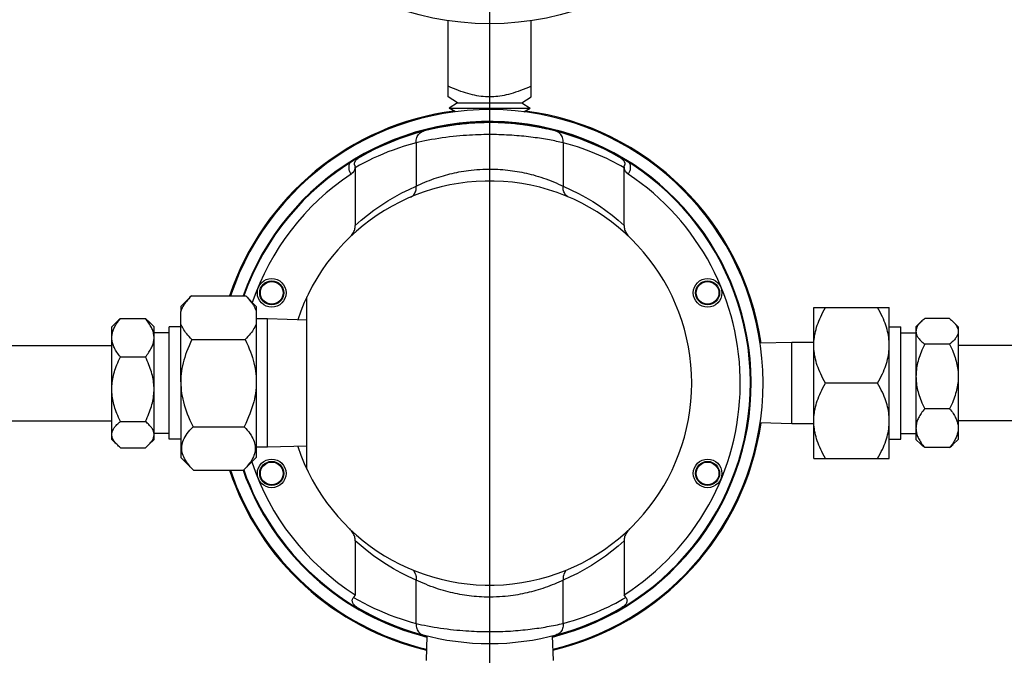
# Model space of a CAD drawing. Extents: x 0 to 135, y -1 to 1360.
# Drawn here: x 58 to 65, y 472 to 477 of the extents above; entities that cross this region are included whole.
import ezdxf

# ---------------------------------------------------------------- set-up
doc = ezdxf.new("R2010")
doc.units = 0
doc.header["$MEASUREMENT"] = 0
doc.layers.get('0').update_dxf_attribs({"linetype": 'CONTINUOUS'})

msp = doc.modelspace()

# ---------------------------------------------------------------- linework, layer by layer
for p, q in [((61.5758, 1282.9605), (61.5758, 24.6705)), ((61.3008, 476.0137), (61.3008, 476.5189)), ((61.8508, 476.0137), (61.8508, 476.5189)), ((61.3634, 475.9753), (61.3008, 476.0137)), ((61.3634, 475.9753), (61.3074, 475.9396)), ((61.3634, 475.9753), (61.7882, 475.9753)), ((61.7882, 475.9753), (61.8508, 476.0137)), ((61.7882, 475.9753), (61.8442, 475.9396)), ((61.3074, 475.9396), (61.8442, 475.9396)), ((61.3485, 475.9144), (61.3074, 475.9396)), ((61.8031, 475.9144), (61.8442, 475.9396)), ((61.0887, 475.71), (61.0887, 475.4223)), ((62.0629, 475.71), (62.0629, 475.4223)), ((60.7176, 475.6174), (60.7188, 475.6152)), ((62.434, 475.6174), (62.4328, 475.6152)), ((60.6855, 475.5443), (60.6855, 475.1623)), ((62.4661, 475.1623), (62.4661, 475.5443)), ((60.6567, 475.5031), (60.6578, 475.5016)), ((62.4938, 475.5016), (62.4949, 475.5031)), ((59.53, 474.6257), (59.5998, 474.6955)), ((59.5998, 474.6955), (59.9601, 474.6955)), ((59.9601, 474.6955), (60.03, 474.6257)), ((60.365, 473.5477), (60.365, 474.6886)), ((59.53, 474.6257), (59.53, 474.5932)), ((60.03, 474.6257), (60.03, 474.5932)), ((63.7228, 474.6182), (64.2228, 474.6182)), ((63.7228, 473.6182), (63.7228, 474.6182)), ((64.2228, 473.6182), (64.2228, 474.6182)), ((59.1306, 474.5458), (59.2953, 474.5458)), ((59.53, 474.1257), (59.53, 474.5932)), ((60.03, 474.5932), (60.03, 474.1257)), ((60.105, 474.5432), (60.03, 474.5432)), ((60.365, 474.535), (60.105, 474.5432)), ((60.105, 473.6932), (60.105, 474.5432)), ((64.6222, 474.5453), (64.4574, 474.5453)), ((59.1076, 474.5253), (59.073, 474.4907)), ((59.073, 473.7457), (59.073, 474.4907)), ((59.353, 474.4907), (59.3183, 474.5253)), ((59.353, 473.7457), (59.353, 474.4907)), ((59.53, 474.4903), (59.453, 474.4903)), ((59.453, 473.746), (59.453, 474.4903)), ((64.2228, 474.4903), (64.2998, 474.4903)), ((64.2998, 473.746), (64.2998, 474.4903)), ((64.3998, 474.4907), (64.4326, 474.5235)), ((64.3998, 474.4907), (64.3998, 473.7457)), ((64.647, 474.5235), (64.6798, 474.4907)), ((64.6798, 474.4907), (64.6798, 473.7457)), ((59.453, 474.4522), (59.353, 474.4522)), ((59.6036, 474.4068), (59.9563, 474.4068)), ((64.2998, 474.4522), (64.3998, 474.4522)), ((52.15, 474.3682), (59.073, 474.3682)), ((63.5778, 474.3882), (63.3676, 474.3816)), ((63.7228, 474.3882), (63.5778, 474.3882)), ((63.5778, 473.8482), (63.5778, 474.3882)), ((64.6222, 474.3757), (64.4574, 474.3757)), ((69.6028, 474.3682), (64.6798, 474.3682)), ((59.1306, 474.2917), (59.2953, 474.2917)), ((59.53, 474.1257), (59.53, 473.6257)), ((60.03, 474.1257), (60.03, 473.6257)), ((64.1455, 474.1182), (63.8002, 474.1182)), ((64.6222, 473.9486), (64.4574, 473.9486)), ((52.15, 473.8682), (59.073, 473.8682)), ((59.1306, 473.8641), (59.2953, 473.8641)), ((59.6111, 473.8295), (59.9488, 473.8295)), ((63.5778, 473.8482), (63.3674, 473.8547)), ((63.7228, 473.8482), (63.5778, 473.8482)), ((69.6028, 473.8682), (64.6798, 473.8682)), ((59.453, 473.7842), (59.353, 473.7842)), ((64.2998, 473.7842), (64.3998, 473.7842)), ((59.1076, 473.711), (59.073, 473.7457)), ((59.1306, 473.6905), (59.2953, 473.6905)), ((59.353, 473.7457), (59.3183, 473.711)), ((59.53, 473.746), (59.453, 473.746)), ((60.105, 473.6932), (60.03, 473.6932)), ((60.365, 473.7013), (60.105, 473.6932)), ((64.2228, 473.746), (64.2998, 473.746)), ((64.3998, 473.7457), (64.4326, 473.7129)), ((64.6222, 473.691), (64.4574, 473.691)), ((64.647, 473.7129), (64.6798, 473.7457)), ((59.53, 473.6257), (59.6148, 473.5408)), ((59.9451, 473.5408), (60.03, 473.6257)), ((63.7228, 473.6182), (64.2228, 473.6182)), ((59.6148, 473.5408), (59.9451, 473.5408)), ((60.6855, 473.074), (60.6855, 472.7167)), ((62.4661, 473.074), (62.4661, 472.7167)), ((61.0722, 472.878), (61.084, 472.8518)), ((61.0887, 472.5263), (61.0887, 472.8141)), ((62.0629, 472.5263), (62.0629, 472.8141)), ((60.6855, 472.7167), (60.6732, 472.6992)), ((62.4784, 472.6992), (62.4661, 472.7167)), ((61.1608, 472.4438), (61.1558, 472.2815)), ((61.9908, 472.4438), (61.9958, 472.2815))]:
    msp.add_line(p, q)
for points in [[(61.5758, 476.0137), (61.5616, 476.014), (61.5475, 476.0147), (61.5333, 476.0158), (61.519, 476.0173), (61.5048, 476.0193), (61.4905, 476.0217), (61.4762, 476.0245), (61.4619, 476.0277), (61.4473, 476.0313), (61.4323, 476.0354), (61.4169, 476.0399), (61.4015, 476.0448), (61.386, 476.0501), (61.3704, 476.0557), (61.3542, 476.0618), (61.337, 476.0686), (61.3193, 476.0759), (61.3008, 476.0837)], [(61.8508, 476.0837), (61.8324, 476.0759), (61.8144, 476.0685), (61.797, 476.0617), (61.7802, 476.0553), (61.764, 476.0495), (61.7479, 476.0441), (61.732, 476.0391), (61.7163, 476.0345), (61.7011, 476.0305), (61.6863, 476.0269), (61.672, 476.0238), (61.6578, 476.0211), (61.6438, 476.0188), (61.63, 476.017), (61.6163, 476.0156), (61.6027, 476.0146), (61.5892, 476.0139), (61.5758, 476.0137)], [(61.0887, 475.71), (61.0885, 475.7188), (61.0892, 475.7275), (61.0908, 475.7359), (61.0932, 475.744), (61.0964, 475.7517), (61.1004, 475.7589), (61.1051, 475.7655), (61.1105, 475.7713), (61.1164, 475.7764), (61.1229, 475.7806), (61.1298, 475.784), (61.137, 475.7864)], [(62.0629, 475.71), (62.0631, 475.7188), (62.0624, 475.7275), (62.0608, 475.7359), (62.0584, 475.744), (62.0552, 475.7517), (62.0512, 475.7589), (62.0465, 475.7655), (62.0411, 475.7713), (62.0352, 475.7764), (62.0287, 475.7806), (62.0219, 475.784), (62.0146, 475.7864)], [(61.0887, 475.71), (61.0486, 475.6988), (61.0099, 475.6871), (60.9725, 475.6748), (60.9366, 475.662), (60.902, 475.6488), (60.8685, 475.6351), (60.8363, 475.6212), (60.8053, 475.6069), (60.7748, 475.5921), (60.7445, 475.5767), (60.7148, 475.5608), (60.6855, 475.5443)], [(62.0629, 475.71), (62.0525, 475.7124), (62.0417, 475.7147), (62.0306, 475.7171), (62.0193, 475.7194), (62.0079, 475.7217), (61.9961, 475.724), (61.984, 475.7263), (61.9717, 475.7286), (61.9591, 475.7308), (61.9463, 475.7331), (61.9332, 475.7352), (61.9198, 475.7374), (61.9061, 475.7395), (61.8921, 475.7415), (61.8778, 475.7436), (61.8633, 475.7455), (61.8484, 475.7474), (61.8333, 475.7492), (61.818, 475.7509), (61.8025, 475.7526), (61.7868, 475.7541), (61.7709, 475.7556), (61.7549, 475.7569), (61.7385, 475.7582), (61.7219, 475.7594), (61.705, 475.7604), (61.688, 475.7613), (61.6709, 475.7621), (61.6538, 475.7628), (61.6368, 475.7633), (61.6202, 475.7637), (61.6038, 475.764), (61.5873, 475.7641), (61.5708, 475.7642), (61.5543, 475.7641), (61.5373, 475.7638), (61.5196, 475.7634), (61.5015, 475.7629), (61.4827, 475.7622), (61.4632, 475.7613), (61.443, 475.7602), (61.4222, 475.7589), (61.4007, 475.7573), (61.3786, 475.7554), (61.356, 475.7533), (61.3331, 475.7509), (61.3098, 475.7482), (61.2862, 475.7452), (61.2623, 475.7419), (61.2383, 475.7384), (61.2146, 475.7346), (61.1912, 475.7306), (61.1684, 475.7264), (61.1466, 475.7223), (61.126, 475.7182), (61.1066, 475.7141), (61.0887, 475.71)], [(62.4661, 475.5443), (62.4446, 475.5565), (62.4223, 475.5687), (62.3993, 475.5808), (62.3755, 475.5928), (62.3511, 475.6047), (62.3258, 475.6164), (62.2998, 475.628), (62.273, 475.6393), (62.2454, 475.6504), (62.217, 475.6613), (62.1879, 475.6718), (62.1579, 475.682), (62.127, 475.6917), (62.0954, 475.701), (62.0629, 475.71)], [(60.7188, 475.6152), (60.7142, 475.6125), (60.7099, 475.6098), (60.7059, 475.607), (60.7022, 475.6043), (60.6987, 475.6015), (60.6955, 475.5988), (60.6926, 475.5961), (60.69, 475.5934), (60.6877, 475.5907), (60.6856, 475.5881), (60.6839, 475.5856), (60.6823, 475.583), (60.6811, 475.5805), (60.6801, 475.578), (60.6794, 475.5755), (60.6789, 475.573), (60.6787, 475.5705), (60.6789, 475.5681), (60.6793, 475.5656), (60.6801, 475.5632), (60.6812, 475.5609), (60.6826, 475.5587), (60.6842, 475.5565), (60.6862, 475.5545)], [(62.4654, 475.5545), (62.4673, 475.5565), (62.469, 475.5586), (62.4703, 475.5607), (62.4714, 475.5629), (62.4721, 475.5651), (62.4726, 475.5674), (62.4729, 475.5697), (62.4728, 475.572), (62.4725, 475.5743), (62.4719, 475.5767), (62.4711, 475.5792), (62.4699, 475.5817), (62.4686, 475.5842), (62.4669, 475.5868), (62.4649, 475.5895), (62.4626, 475.5923), (62.46, 475.5951), (62.4571, 475.5979), (62.4538, 475.6008), (62.4501, 475.6037), (62.4462, 475.6067), (62.442, 475.6095), (62.4376, 475.6124), (62.4328, 475.6152)], [(60.6485, 475.5757), (60.6466, 475.571), (60.645, 475.5662), (60.6438, 475.5613), (60.6429, 475.5563), (60.6423, 475.5512), (60.6421, 475.546), (60.6424, 475.5409), (60.643, 475.5356), (60.644, 475.5305), (60.6454, 475.5255), (60.6472, 475.5206), (60.6492, 475.5158), (60.6515, 475.5114), (60.654, 475.5071), (60.6567, 475.5031)], [(60.6567, 475.5031), (60.6597, 475.5052), (60.6626, 475.5074), (60.6654, 475.5097), (60.6681, 475.512), (60.6708, 475.5145), (60.6733, 475.517)], [(60.6733, 475.517), (60.6711, 475.514), (60.6687, 475.5111), (60.6662, 475.5084), (60.6636, 475.506), (60.6607, 475.5037), (60.6578, 475.5016)], [(60.6862, 475.5545), (60.6858, 475.5518), (60.6854, 475.5489), (60.6848, 475.546), (60.6842, 475.543), (60.6834, 475.54), (60.6825, 475.5368), (60.6815, 475.5336), (60.6803, 475.5304), (60.6789, 475.5271), (60.6773, 475.5238), (60.6754, 475.5204), (60.6733, 475.517)], [(60.6855, 475.5443), (60.6855, 475.546), (60.6856, 475.5477), (60.6857, 475.5494), (60.6858, 475.5511), (60.686, 475.5528), (60.6862, 475.5545)], [(61.0887, 475.4223), (61.1027, 475.4291), (61.1172, 475.4357), (61.1321, 475.4423), (61.1473, 475.4487), (61.1626, 475.455), (61.1781, 475.4611), (61.1935, 475.4669), (61.2089, 475.4725), (61.2242, 475.4778), (61.2393, 475.4827), (61.2542, 475.4874), (61.2691, 475.4918), (61.2838, 475.496), (61.2983, 475.4999), (61.313, 475.5036), (61.3277, 475.5071), (61.3425, 475.5105), (61.3575, 475.5136), (61.3727, 475.5166), (61.3881, 475.5194), (61.4039, 475.522), (61.4202, 475.5245), (61.4368, 475.5268), (61.4542, 475.5289), (61.4723, 475.5307), (61.491, 475.5324), (61.5107, 475.5337), (61.5315, 475.5347), (61.5532, 475.5353), (61.5758, 475.5357)], [(61.5758, 475.5357), (61.5938, 475.5355), (61.6116, 475.535), (61.629, 475.5344), (61.646, 475.5334), (61.6627, 475.5322), (61.6792, 475.5307), (61.6956, 475.5291), (61.7117, 475.5271), (61.7277, 475.525), (61.7433, 475.5227), (61.7587, 475.5202), (61.774, 475.5175), (61.7891, 475.5146), (61.8041, 475.5115), (61.8193, 475.5082), (61.8346, 475.5046), (61.8501, 475.5007), (61.8658, 475.4965), (61.8819, 475.492), (61.8983, 475.4871), (61.9149, 475.4819), (61.9317, 475.4763), (61.9486, 475.4704), (61.9655, 475.4642), (61.9825, 475.4576), (61.9993, 475.4508), (62.0158, 475.4439), (62.0321, 475.4368), (62.0478, 475.4296), (62.0629, 475.4223)], [(62.4783, 475.517), (62.4762, 475.5204), (62.4743, 475.5238), (62.4727, 475.5272), (62.4713, 475.5305), (62.4701, 475.5337), (62.4691, 475.5369), (62.4682, 475.54), (62.4675, 475.5429), (62.4668, 475.5459), (62.4663, 475.5488), (62.4658, 475.5517), (62.4654, 475.5545)], [(62.4654, 475.5545), (62.4656, 475.5528), (62.4658, 475.5511), (62.4659, 475.5494), (62.466, 475.5477), (62.4661, 475.546), (62.4661, 475.5443)], [(62.4938, 475.5016), (62.4908, 475.5037), (62.488, 475.506), (62.4853, 475.5085), (62.4828, 475.5112), (62.4805, 475.514), (62.4783, 475.517)], [(62.4949, 475.5031), (62.4919, 475.5052), (62.489, 475.5074), (62.4862, 475.5097), (62.4835, 475.512), (62.4808, 475.5145), (62.4783, 475.517)], [(62.4949, 475.5031), (62.498, 475.5078), (62.5007, 475.5126), (62.5031, 475.5174), (62.5051, 475.5222), (62.5067, 475.5272), (62.508, 475.5321), (62.5088, 475.537), (62.5093, 475.542), (62.5095, 475.5469), (62.5093, 475.5518), (62.5087, 475.5566), (62.5078, 475.5614), (62.5066, 475.5662), (62.505, 475.571), (62.5031, 475.5757)], [(60.6855, 475.1623), (60.725, 475.1973), (60.7661, 475.231), (60.809, 475.2635), (60.8541, 475.2949), (60.901, 475.325), (60.948, 475.3529), (60.9947, 475.3782), (61.0416, 475.4014), (61.0887, 475.4223)], [(61.0512, 475.3496), (61.0573, 475.3526), (61.063, 475.3564), (61.0683, 475.3609), (61.0731, 475.366), (61.0773, 475.3716), (61.081, 475.3778), (61.084, 475.3845), (61.0863, 475.3916), (61.088, 475.399), (61.0889, 475.4066), (61.0891, 475.4144), (61.0887, 475.4223)], [(62.1004, 475.3496), (62.0943, 475.3526), (62.0886, 475.3564), (62.0833, 475.3609), (62.0785, 475.366), (62.0743, 475.3716), (62.0706, 475.3778), (62.0676, 475.3845), (62.0653, 475.3916), (62.0636, 475.399), (62.0627, 475.4066), (62.0625, 475.4144), (62.0629, 475.4223)], [(62.0629, 475.4223), (62.1145, 475.3989), (62.1643, 475.3741), (62.2123, 475.348), (62.2584, 475.3204), (62.3027, 475.2916), (62.3456, 475.2613), (62.3871, 475.2297), (62.4273, 475.1967), (62.4661, 475.1623)], [(60.649, 475.0839), (60.6549, 475.09), (60.6603, 475.0962), (60.6652, 475.1027), (60.6695, 475.1093), (60.6734, 475.1161), (60.6767, 475.1229), (60.6795, 475.1297), (60.6817, 475.1365), (60.6834, 475.1431), (60.6846, 475.1496), (60.6853, 475.156), (60.6855, 475.1623)], [(62.4661, 475.1623), (62.4663, 475.156), (62.467, 475.1496), (62.4682, 475.1431), (62.4699, 475.1365), (62.4721, 475.1297), (62.4749, 475.1229), (62.4782, 475.1161), (62.4821, 475.1093), (62.4864, 475.1027), (62.4913, 475.0962), (62.4967, 475.09), (62.5026, 475.0839)], [(59.5998, 474.6955), (59.5908, 474.6863), (59.5824, 474.6772), (59.5746, 474.6683), (59.5675, 474.6595), (59.5609, 474.651), (59.5549, 474.6425), (59.5494, 474.6341), (59.5445, 474.6258), (59.5401, 474.6176), (59.5362, 474.6094), (59.5328, 474.6013), (59.53, 474.5932)], [(59.9601, 474.6955), (59.9691, 474.6863), (59.9775, 474.6772), (59.9853, 474.6683), (59.9925, 474.6595), (59.999, 474.651), (60.005, 474.6425), (60.0105, 474.6341), (60.0154, 474.6258), (60.0198, 474.6176), (60.0237, 474.6094), (60.0271, 474.6013), (60.03, 474.5932)], [(63.7228, 474.3682), (63.723, 474.3813), (63.7237, 474.3944), (63.7249, 474.4076), (63.7265, 474.4208), (63.7286, 474.434), (63.7311, 474.4473), (63.7341, 474.4607), (63.7375, 474.4741), (63.7415, 474.4876), (63.7459, 474.5012), (63.7508, 474.515), (63.7562, 474.529), (63.7621, 474.5431), (63.7685, 474.5574), (63.7755, 474.5721), (63.7831, 474.5871), (63.7913, 474.6025), (63.8002, 474.6182)], [(64.2228, 474.3682), (64.2226, 474.3813), (64.2219, 474.3944), (64.2207, 474.4076), (64.2191, 474.4208), (64.2171, 474.434), (64.2145, 474.4473), (64.2115, 474.4607), (64.2081, 474.4741), (64.2041, 474.4876), (64.1997, 474.5012), (64.1948, 474.515), (64.1894, 474.529), (64.1835, 474.5431), (64.1771, 474.5574), (64.1701, 474.5721), (64.1625, 474.5871), (64.1543, 474.6025), (64.1455, 474.6182)], [(59.073, 474.4188), (59.0731, 474.4254), (59.0737, 474.4321), (59.0745, 474.4388), (59.0757, 474.4455), (59.0773, 474.4522), (59.0791, 474.459), (59.0814, 474.4657), (59.0839, 474.4726), (59.0869, 474.4794), (59.0902, 474.4864), (59.0938, 474.4934), (59.0978, 474.5005), (59.1022, 474.5076), (59.107, 474.5149), (59.1122, 474.5224), (59.1179, 474.53), (59.124, 474.5378), (59.1306, 474.5458)], [(59.1306, 474.5458), (59.1241, 474.5404), (59.118, 474.5351), (59.1124, 474.53), (59.1076, 474.5253)], [(59.2953, 474.5458), (59.3018, 474.5404), (59.3079, 474.5351), (59.3135, 474.53), (59.3183, 474.5253)], [(59.353, 474.4188), (59.3528, 474.4254), (59.3523, 474.4321), (59.3514, 474.4388), (59.3502, 474.4455), (59.3487, 474.4522), (59.3468, 474.459), (59.3446, 474.4657), (59.342, 474.4726), (59.3391, 474.4794), (59.3358, 474.4864), (59.3321, 474.4934), (59.3281, 474.5005), (59.3237, 474.5076), (59.3189, 474.5149), (59.3137, 474.5224), (59.308, 474.53), (59.3019, 474.5378), (59.2953, 474.5458)], [(64.4574, 474.5453), (64.4509, 474.54), (64.4449, 474.5349), (64.4392, 474.5298), (64.434, 474.5249), (64.4326, 474.5235)], [(64.6222, 474.5453), (64.6287, 474.54), (64.6347, 474.5349), (64.6404, 474.5298), (64.6456, 474.5249), (64.647, 474.5235)], [(59.6036, 474.4068), (59.594, 474.4165), (59.585, 474.426), (59.5767, 474.4354), (59.5691, 474.4445), (59.5622, 474.4534), (59.5559, 474.4621), (59.5502, 474.4708), (59.545, 474.4794), (59.5404, 474.4878), (59.5364, 474.4963), (59.5329, 474.5046), (59.53, 474.5129)], [(60.03, 474.5129), (60.027, 474.5045), (60.0235, 474.4961), (60.0194, 474.4877), (60.0148, 474.4792), (60.0097, 474.4706), (60.0039, 474.4619), (59.9976, 474.4531), (59.9906, 474.4443), (59.9831, 474.4352), (59.9748, 474.4259), (59.9659, 474.4165), (59.9563, 474.4068)], [(64.4326, 474.5235), (64.4293, 474.5201), (64.4249, 474.5153), (64.4208, 474.5105), (64.4172, 474.5059), (64.4139, 474.5012), (64.4109, 474.4966), (64.4083, 474.4921), (64.4061, 474.4875), (64.4041, 474.483), (64.4026, 474.4785), (64.4014, 474.474), (64.4005, 474.4695), (64.4, 474.465), (64.3998, 474.4605)], [(64.647, 474.5235), (64.6503, 474.5201), (64.6547, 474.5153), (64.6588, 474.5105), (64.6624, 474.5059), (64.6657, 474.5012), (64.6687, 474.4966), (64.6713, 474.4921), (64.6735, 474.4875), (64.6755, 474.483), (64.677, 474.4785), (64.6782, 474.474), (64.6791, 474.4695), (64.6796, 474.465), (64.6798, 474.4605)], [(59.1306, 474.2917), (59.124, 474.2997), (59.1179, 474.3075), (59.1122, 474.3151), (59.107, 474.3226), (59.1022, 474.3299), (59.0978, 474.3371), (59.0938, 474.3441), (59.0902, 474.3511), (59.0869, 474.3581), (59.0839, 474.365), (59.0814, 474.3718), (59.0791, 474.3785), (59.0772, 474.3853), (59.0757, 474.392), (59.0745, 474.3987), (59.0737, 474.4054), (59.0731, 474.4121), (59.073, 474.4188)], [(59.2953, 474.2917), (59.3019, 474.2997), (59.308, 474.3075), (59.3137, 474.3151), (59.3189, 474.3226), (59.3237, 474.3299), (59.3281, 474.3371), (59.3321, 474.3441), (59.3358, 474.3511), (59.3391, 474.3581), (59.342, 474.365), (59.3446, 474.3718), (59.3468, 474.3785), (59.3487, 474.3853), (59.3502, 474.392), (59.3514, 474.3987), (59.3523, 474.4054), (59.3528, 474.4121), (59.353, 474.4188)], [(59.6036, 474.4068), (59.5937, 474.3861), (59.5846, 474.3657), (59.5763, 474.3458), (59.5687, 474.3263), (59.5619, 474.3073), (59.5558, 474.2885), (59.5504, 474.27), (59.5456, 474.2516), (59.5414, 474.2334), (59.5379, 474.2153), (59.5351, 474.1972), (59.5328, 474.1793), (59.5312, 474.1614), (59.5303, 474.1435), (59.53, 474.1257)], [(59.9563, 474.4068), (59.9662, 474.3861), (59.9753, 474.3657), (59.9837, 474.3458), (59.9912, 474.3263), (59.998, 474.3073), (60.0041, 474.2885), (60.0096, 474.27), (60.0144, 474.2516), (60.0185, 474.2334), (60.022, 474.2153), (60.0249, 474.1972), (60.0271, 474.1793), (60.0287, 474.1614), (60.0296, 474.1435), (60.03, 474.1257)], [(64.3998, 474.4605), (64.4, 474.456), (64.4005, 474.4515), (64.4014, 474.447), (64.4026, 474.4425), (64.4042, 474.438), (64.4061, 474.4335), (64.4083, 474.4289), (64.4109, 474.4244), (64.4139, 474.4198), (64.4172, 474.4151), (64.4208, 474.4105), (64.4249, 474.4057), (64.4293, 474.401), (64.4341, 474.3961), (64.4393, 474.3912), (64.4449, 474.3861), (64.4509, 474.381), (64.4574, 474.3757)], [(64.6798, 474.4605), (64.6796, 474.456), (64.6791, 474.4515), (64.6782, 474.447), (64.677, 474.4425), (64.6755, 474.438), (64.6735, 474.4335), (64.6713, 474.4289), (64.6687, 474.4244), (64.6657, 474.4198), (64.6624, 474.4151), (64.6588, 474.4105), (64.6547, 474.4057), (64.6503, 474.401), (64.6455, 474.3961), (64.6404, 474.3912), (64.6347, 474.3861), (64.6287, 474.381), (64.6222, 474.3757)], [(63.8002, 474.1182), (63.7913, 474.1338), (63.7831, 474.1492), (63.7755, 474.1642), (63.7685, 474.1789), (63.7621, 474.1932), (63.7562, 474.2073), (63.7508, 474.2213), (63.7459, 474.2351), (63.7415, 474.2487), (63.7375, 474.2623), (63.7341, 474.2757), (63.7311, 474.289), (63.7286, 474.3023), (63.7265, 474.3155), (63.7249, 474.3287), (63.7237, 474.3419), (63.723, 474.355), (63.7228, 474.3682)], [(64.1455, 474.1182), (64.1543, 474.1338), (64.1625, 474.1492), (64.1701, 474.1642), (64.1771, 474.1789), (64.1835, 474.1932), (64.1894, 474.2073), (64.1948, 474.2213), (64.1997, 474.2351), (64.2041, 474.2487), (64.2081, 474.2623), (64.2115, 474.2757), (64.2145, 474.289), (64.2171, 474.3023), (64.2191, 474.3155), (64.2207, 474.3287), (64.2219, 474.3419), (64.2226, 474.355), (64.2228, 474.3682)], [(64.4574, 474.3757), (64.4509, 474.3624), (64.4447, 474.3492), (64.4391, 474.3364), (64.4338, 474.3239), (64.4291, 474.3116), (64.4247, 474.2996), (64.4206, 474.2876), (64.417, 474.2759), (64.4137, 474.2642), (64.4108, 474.2527), (64.4082, 474.2412), (64.406, 474.2298), (64.4041, 474.2184), (64.4025, 474.2071), (64.4013, 474.1959), (64.4005, 474.1846), (64.4, 474.1734), (64.3998, 474.1622)], [(64.6222, 474.3757), (64.6287, 474.3624), (64.6349, 474.3492), (64.6406, 474.3364), (64.6458, 474.3239), (64.6505, 474.3116), (64.6549, 474.2996), (64.659, 474.2876), (64.6626, 474.2759), (64.6659, 474.2642), (64.6688, 474.2527), (64.6714, 474.2412), (64.6736, 474.2298), (64.6755, 474.2184), (64.6771, 474.2071), (64.6783, 474.1959), (64.6791, 474.1846), (64.6796, 474.1734), (64.6798, 474.1622)], [(59.073, 474.0779), (59.0731, 474.0892), (59.0737, 474.1004), (59.0745, 474.1117), (59.0757, 474.1229), (59.0773, 474.1343), (59.0791, 474.1456), (59.0814, 474.157), (59.0839, 474.1685), (59.0869, 474.1801), (59.0902, 474.1918), (59.0938, 474.2035), (59.0978, 474.2155), (59.1022, 474.2276), (59.107, 474.2398), (59.1122, 474.2523), (59.1179, 474.2652), (59.124, 474.2783), (59.1306, 474.2917)], [(59.353, 474.0779), (59.3528, 474.0892), (59.3523, 474.1004), (59.3514, 474.1117), (59.3502, 474.1229), (59.3487, 474.1343), (59.3468, 474.1456), (59.3446, 474.157), (59.342, 474.1685), (59.3391, 474.1801), (59.3358, 474.1918), (59.3321, 474.2035), (59.3281, 474.2155), (59.3237, 474.2276), (59.3189, 474.2398), (59.3137, 474.2523), (59.308, 474.2652), (59.3019, 474.2783), (59.2953, 474.2917)], [(64.3998, 474.1622), (64.4, 474.151), (64.4005, 474.1398), (64.4013, 474.1285), (64.4025, 474.1172), (64.4041, 474.1059), (64.406, 474.0946), (64.4082, 474.0832), (64.4108, 474.0717), (64.4137, 474.0602), (64.417, 474.0485), (64.4206, 474.0368), (64.4247, 474.0248), (64.4291, 474.0128), (64.4338, 474.0005), (64.439, 473.988), (64.4447, 473.9751), (64.4509, 473.962), (64.4574, 473.9486)], [(64.6798, 474.1622), (64.6796, 474.151), (64.6791, 474.1398), (64.6783, 474.1285), (64.6771, 474.1172), (64.6755, 474.1059), (64.6736, 474.0946), (64.6714, 474.0832), (64.6688, 474.0717), (64.6659, 474.0602), (64.6626, 474.0485), (64.659, 474.0368), (64.6549, 474.0248), (64.6506, 474.0128), (64.6458, 474.0005), (64.6406, 473.988), (64.6349, 473.9751), (64.6287, 473.962), (64.6222, 473.9486)], [(59.53, 474.1257), (59.5303, 474.1069), (59.5314, 474.0881), (59.5331, 474.0693), (59.5356, 474.0504), (59.5388, 474.0315), (59.5426, 474.0124), (59.5472, 473.9932), (59.5525, 473.974), (59.5585, 473.9544), (59.5652, 473.9346), (59.5727, 473.9146), (59.581, 473.8941), (59.5902, 473.873), (59.6002, 473.8515), (59.6111, 473.8295)], [(60.03, 474.1257), (60.0296, 474.1069), (60.0286, 474.0881), (60.0268, 474.0693), (60.0243, 474.0504), (60.0212, 474.0315), (60.0173, 474.0124), (60.0127, 473.9932), (60.0075, 473.974), (60.0015, 473.9544), (59.9947, 473.9346), (59.9873, 473.9146), (59.979, 473.8941), (59.9698, 473.873), (59.9597, 473.8515), (59.9488, 473.8295)], [(63.7228, 473.8682), (63.723, 473.8813), (63.7237, 473.8944), (63.7249, 473.9076), (63.7265, 473.9208), (63.7286, 473.934), (63.7311, 473.9473), (63.7341, 473.9607), (63.7375, 473.9741), (63.7415, 473.9876), (63.7459, 474.0012), (63.7508, 474.015), (63.7562, 474.029), (63.7621, 474.0431), (63.7685, 474.0574), (63.7755, 474.0721), (63.7831, 474.0871), (63.7913, 474.1025), (63.8002, 474.1182)], [(64.2228, 473.8682), (64.2226, 473.8813), (64.2219, 473.8944), (64.2207, 473.9076), (64.2191, 473.9208), (64.2171, 473.934), (64.2145, 473.9473), (64.2115, 473.9607), (64.2081, 473.9741), (64.2041, 473.9876), (64.1997, 474.0012), (64.1948, 474.015), (64.1894, 474.029), (64.1835, 474.0431), (64.1771, 474.0574), (64.1701, 474.0721), (64.1625, 474.0871), (64.1543, 474.1025), (64.1455, 474.1182)], [(59.1306, 473.8641), (59.124, 473.8775), (59.1179, 473.8907), (59.1122, 473.9035), (59.107, 473.9161), (59.1022, 473.9283), (59.0978, 473.9404), (59.0938, 473.9523), (59.0902, 473.9641), (59.0869, 473.9758), (59.0839, 473.9874), (59.0814, 473.9988), (59.0791, 474.0103), (59.0772, 474.0216), (59.0757, 474.0329), (59.0745, 474.0442), (59.0737, 474.0555), (59.0731, 474.0667), (59.073, 474.0779)], [(59.2953, 473.8641), (59.3019, 473.8775), (59.308, 473.8907), (59.3137, 473.9035), (59.3189, 473.9161), (59.3237, 473.9283), (59.3281, 473.9404), (59.3321, 473.9523), (59.3358, 473.9641), (59.3391, 473.9758), (59.342, 473.9874), (59.3446, 473.9988), (59.3468, 474.0103), (59.3487, 474.0216), (59.3502, 474.0329), (59.3514, 474.0442), (59.3523, 474.0555), (59.3528, 474.0667), (59.353, 474.0779)], [(64.4574, 473.9486), (64.4509, 473.9406), (64.4447, 473.9327), (64.4391, 473.9249), (64.4338, 473.9174), (64.4291, 473.91), (64.4247, 473.9027), (64.4206, 473.8955), (64.417, 473.8884), (64.4137, 473.8814), (64.4108, 473.8744), (64.4082, 473.8675), (64.406, 473.8606), (64.4041, 473.8538), (64.4025, 473.847), (64.4013, 473.8402), (64.4005, 473.8334), (64.4, 473.8266), (64.3998, 473.8198)], [(64.6222, 473.9486), (64.6287, 473.9406), (64.6349, 473.9327), (64.6406, 473.9249), (64.6458, 473.9174), (64.6505, 473.91), (64.6549, 473.9027), (64.659, 473.8955), (64.6626, 473.8884), (64.6659, 473.8814), (64.6688, 473.8744), (64.6714, 473.8675), (64.6736, 473.8606), (64.6755, 473.8538), (64.6771, 473.847), (64.6783, 473.8402), (64.6791, 473.8334), (64.6796, 473.8266), (64.6798, 473.8198)], [(59.073, 473.7773), (59.0731, 473.7819), (59.0737, 473.7865), (59.0745, 473.7911), (59.0758, 473.7958), (59.0773, 473.8004), (59.0792, 473.805), (59.0815, 473.8097), (59.0841, 473.8143), (59.087, 473.8191), (59.0904, 473.8238), (59.094, 473.8286), (59.098, 473.8334), (59.1024, 473.8383), (59.1072, 473.8433), (59.1124, 473.8483), (59.1181, 473.8535), (59.1241, 473.8588), (59.1306, 473.8641)], [(59.353, 473.7773), (59.3528, 473.7819), (59.3523, 473.7865), (59.3514, 473.7911), (59.3502, 473.7958), (59.3486, 473.8004), (59.3467, 473.805), (59.3444, 473.8097), (59.3418, 473.8143), (59.3389, 473.8191), (59.3356, 473.8238), (59.3319, 473.8286), (59.3279, 473.8334), (59.3235, 473.8383), (59.3187, 473.8433), (59.3135, 473.8483), (59.3079, 473.8535), (59.3018, 473.8588), (59.2953, 473.8641)], [(59.6148, 473.5408), (59.6033, 473.5528), (59.5927, 473.5645), (59.5831, 473.5759), (59.5745, 473.587), (59.567, 473.5978), (59.5603, 473.6085), (59.5544, 473.619), (59.5494, 473.6294), (59.5452, 473.6397), (59.5419, 473.6499), (59.5393, 473.6601), (59.5376, 473.6703), (59.5366, 473.6804), (59.5365, 473.6905), (59.5372, 473.7007), (59.5387, 473.7108), (59.541, 473.721), (59.5441, 473.7312), (59.548, 473.7415), (59.5528, 473.7518), (59.5584, 473.7623), (59.5648, 473.773), (59.5721, 473.7837), (59.5804, 473.7947), (59.5896, 473.8061), (59.5999, 473.8176), (59.6111, 473.8295)], [(59.9488, 473.8295), (59.96, 473.8176), (59.9703, 473.8061), (59.9796, 473.7947), (59.9878, 473.7837), (59.9951, 473.773), (60.0015, 473.7623), (60.0071, 473.7518), (60.0119, 473.7415), (60.0158, 473.7312), (60.0189, 473.721), (60.0212, 473.7108), (60.0227, 473.7007), (60.0234, 473.6905), (60.0233, 473.6804), (60.0224, 473.6703), (60.0206, 473.6601), (60.0181, 473.65), (60.0147, 473.6397), (60.0105, 473.6294), (60.0055, 473.619), (59.9997, 473.6085), (59.993, 473.5978), (59.9854, 473.587), (59.9768, 473.5759), (59.9673, 473.5645), (59.9567, 473.5528), (59.9451, 473.5408)], [(63.8002, 473.6182), (63.7913, 473.6338), (63.7831, 473.6492), (63.7755, 473.6642), (63.7685, 473.6789), (63.7621, 473.6932), (63.7562, 473.7073), (63.7508, 473.7213), (63.7459, 473.7351), (63.7415, 473.7487), (63.7375, 473.7623), (63.7341, 473.7757), (63.7311, 473.789), (63.7286, 473.8023), (63.7265, 473.8155), (63.7249, 473.8287), (63.7237, 473.8419), (63.723, 473.855), (63.7228, 473.8682)], [(64.1455, 473.6182), (64.1543, 473.6338), (64.1625, 473.6492), (64.1701, 473.6642), (64.1771, 473.6789), (64.1835, 473.6932), (64.1894, 473.7073), (64.1948, 473.7213), (64.1997, 473.7351), (64.2041, 473.7487), (64.2081, 473.7623), (64.2115, 473.7757), (64.2145, 473.789), (64.2171, 473.8023), (64.2191, 473.8155), (64.2207, 473.8287), (64.2219, 473.8419), (64.2226, 473.855), (64.2228, 473.8682)], [(64.3998, 473.8198), (64.4, 473.8131), (64.4005, 473.8063), (64.4013, 473.7995), (64.4025, 473.7927), (64.4041, 473.7859), (64.406, 473.7791), (64.4082, 473.7722), (64.4108, 473.7653), (64.4137, 473.7583), (64.417, 473.7513), (64.4206, 473.7442), (64.4247, 473.737), (64.4291, 473.7297), (64.4338, 473.7223), (64.439, 473.7148), (64.4447, 473.707), (64.4509, 473.6991), (64.4574, 473.691)], [(64.6798, 473.8198), (64.6796, 473.8131), (64.6791, 473.8063), (64.6783, 473.7995), (64.6771, 473.7927), (64.6755, 473.7859), (64.6736, 473.7791), (64.6714, 473.7722), (64.6688, 473.7653), (64.6659, 473.7583), (64.6626, 473.7513), (64.659, 473.7442), (64.6549, 473.737), (64.6506, 473.7297), (64.6458, 473.7223), (64.6406, 473.7148), (64.6349, 473.707), (64.6287, 473.6991), (64.6222, 473.691)], [(59.1076, 473.711), (59.1024, 473.7164), (59.098, 473.7213), (59.094, 473.7261), (59.0903, 473.7309), (59.087, 473.7356), (59.0841, 473.7403), (59.0815, 473.745), (59.0792, 473.7497), (59.0773, 473.7543), (59.0757, 473.7589), (59.0745, 473.7635), (59.0737, 473.7681), (59.0731, 473.7727), (59.073, 473.7773)], [(59.3183, 473.711), (59.3235, 473.7164), (59.3279, 473.7213), (59.3319, 473.7261), (59.3356, 473.7309), (59.3389, 473.7356), (59.3419, 473.7403), (59.3445, 473.745), (59.3467, 473.7497), (59.3486, 473.7543), (59.3502, 473.7589), (59.3514, 473.7635), (59.3523, 473.7681), (59.3528, 473.7727), (59.353, 473.7773)], [(59.1306, 473.6905), (59.1241, 473.6959), (59.118, 473.7012), (59.1124, 473.7063), (59.1076, 473.711)], [(59.2953, 473.6905), (59.3018, 473.6959), (59.3079, 473.7012), (59.3135, 473.7063), (59.3183, 473.711)], [(64.4574, 473.691), (64.4509, 473.6963), (64.4449, 473.7014), (64.4392, 473.7065), (64.434, 473.7114), (64.4326, 473.7129)], [(64.6222, 473.691), (64.6287, 473.6963), (64.6347, 473.7014), (64.6404, 473.7065), (64.6456, 473.7114), (64.647, 473.7129)], [(60.6855, 473.074), (60.6853, 473.0803), (60.6846, 473.0867), (60.6834, 473.0932), (60.6817, 473.0999), (60.6795, 473.1066), (60.6767, 473.1134), (60.6734, 473.1202), (60.6695, 473.127), (60.6652, 473.1337), (60.6603, 473.1401), (60.6549, 473.1463), (60.649, 473.1524)], [(62.5026, 473.1524), (62.4967, 473.1463), (62.4913, 473.1401), (62.4864, 473.1337), (62.4821, 473.127), (62.4782, 473.1202), (62.4749, 473.1134), (62.4721, 473.1066), (62.4699, 473.0999), (62.4682, 473.0932), (62.467, 473.0867), (62.4663, 473.0803), (62.4661, 473.074)], [(61.0887, 472.8141), (61.0371, 472.8374), (60.9873, 472.8622), (60.9393, 472.8883), (60.8932, 472.9159), (60.8489, 472.9447), (60.8061, 472.975), (60.7645, 473.0066), (60.7243, 473.0396), (60.6855, 473.074)], [(62.4661, 473.074), (62.4266, 473.039), (62.3855, 473.0053), (62.3426, 472.9728), (62.2975, 472.9414), (62.2506, 472.9113), (62.2036, 472.8834), (62.1569, 472.8581), (62.11, 472.8349), (62.0629, 472.8141)], [(61.084, 472.8518), (61.0863, 472.8447), (61.088, 472.8373), (61.0889, 472.8297), (61.0891, 472.8219), (61.0887, 472.8141)], [(62.0794, 472.878), (62.0676, 472.8518), (62.0653, 472.8447), (62.0636, 472.8373), (62.0627, 472.8297), (62.0625, 472.8219), (62.0629, 472.8141)], [(61.5758, 472.7007), (61.5578, 472.7008), (61.54, 472.7013), (61.5226, 472.702), (61.5056, 472.7029), (61.4889, 472.7041), (61.4724, 472.7056), (61.456, 472.7072), (61.4399, 472.7092), (61.4239, 472.7113), (61.4083, 472.7136), (61.3929, 472.7161), (61.3776, 472.7188), (61.3625, 472.7217), (61.3475, 472.7248), (61.3323, 472.7281), (61.317, 472.7317), (61.3015, 472.7356), (61.2858, 472.7398), (61.2697, 472.7443), (61.2533, 472.7492), (61.2367, 472.7544), (61.2199, 472.76), (61.203, 472.7659), (61.1861, 472.7721), (61.1691, 472.7787), (61.1524, 472.7855), (61.1358, 472.7925), (61.1195, 472.7995), (61.1038, 472.8067), (61.0887, 472.8141)], [(62.0629, 472.8141), (62.0489, 472.8073), (62.0344, 472.8006), (62.0195, 472.794), (62.0043, 472.7876), (61.989, 472.7813), (61.9735, 472.7752), (61.9581, 472.7694), (61.9427, 472.7638), (61.9274, 472.7586), (61.9123, 472.7536), (61.8974, 472.7489), (61.8825, 472.7445), (61.8678, 472.7403), (61.8533, 472.7364), (61.8386, 472.7327), (61.8239, 472.7292), (61.8091, 472.7259), (61.7941, 472.7227), (61.7789, 472.7197), (61.7635, 472.7169), (61.7477, 472.7143), (61.7314, 472.7118), (61.7148, 472.7095), (61.6974, 472.7075), (61.6793, 472.7056), (61.6606, 472.7039), (61.6409, 472.7026), (61.6201, 472.7016), (61.5984, 472.701), (61.5758, 472.7007)], [(60.6993, 472.6325), (60.6944, 472.6355), (60.6899, 472.6386), (60.6858, 472.6419), (60.6819, 472.6454), (60.6785, 472.649), (60.6754, 472.6526), (60.6728, 472.6564), (60.6706, 472.6602), (60.6688, 472.664), (60.6674, 472.668), (60.6665, 472.672), (60.666, 472.676), (60.666, 472.68), (60.6665, 472.684), (60.6675, 472.6879), (60.6689, 472.6917), (60.6708, 472.6955), (60.6732, 472.6992)], [(60.6732, 472.6992), (60.7061, 472.6803), (60.7397, 472.6621), (60.7741, 472.6445), (60.8094, 472.6275), (60.8455, 472.6111), (60.8816, 472.5958), (60.9176, 472.5815), (60.9535, 472.5682), (60.9886, 472.556), (61.0228, 472.545), (61.0561, 472.5351), (61.0887, 472.5263)], [(62.0629, 472.5263), (62.0981, 472.5361), (62.1321, 472.5462), (62.165, 472.5567), (62.1966, 472.5676), (62.227, 472.5788), (62.2563, 472.5902), (62.2844, 472.6017), (62.3115, 472.6135), (62.3376, 472.6253), (62.3627, 472.6372), (62.387, 472.6493), (62.4106, 472.6615), (62.4338, 472.6739), (62.4564, 472.6864), (62.4784, 472.6992)], [(62.4784, 472.6992), (62.4808, 472.6955), (62.4827, 472.6918), (62.4841, 472.688), (62.485, 472.6841), (62.4855, 472.6802), (62.4856, 472.6762), (62.4852, 472.6723), (62.4843, 472.6684), (62.483, 472.6644), (62.4812, 472.6606), (62.479, 472.6567), (62.4764, 472.653), (62.4734, 472.6493), (62.4699, 472.6457), (62.4661, 472.6422), (62.4619, 472.6388), (62.4573, 472.6356), (62.4524, 472.6325)], [(61.0887, 472.5263), (61.0885, 472.5175), (61.0892, 472.5088), (61.0908, 472.5004), (61.0932, 472.4923), (61.0964, 472.4846), (61.1004, 472.4774), (61.1051, 472.4708), (61.1105, 472.465), (61.1164, 472.4599), (61.1229, 472.4557), (61.1298, 472.4523), (61.137, 472.4499)], [(61.0887, 472.5263), (61.1064, 472.5223), (61.1252, 472.5183), (61.1449, 472.5144), (61.1652, 472.5105), (61.186, 472.5066), (61.2072, 472.5029), (61.2288, 472.4994), (61.2506, 472.4961), (61.2724, 472.4929), (61.2941, 472.4901), (61.3157, 472.4874), (61.337, 472.485), (61.3579, 472.4829), (61.3783, 472.4809), (61.3983, 472.4792), (61.4179, 472.4778), (61.4369, 472.4765), (61.4554, 472.4754), (61.4733, 472.4745), (61.4907, 472.4738), (61.5079, 472.4732), (61.5247, 472.4727), (61.5413, 472.4724), (61.558, 472.4722), (61.575, 472.4722), (61.5922, 472.4722), (61.6096, 472.4724), (61.6271, 472.4728), (61.6448, 472.4732), (61.6624, 472.4738), (61.6797, 472.4746), (61.6969, 472.4755), (61.7139, 472.4764), (61.7307, 472.4775), (61.7473, 472.4788), (61.7637, 472.4801), (61.78, 472.4815), (61.7962, 472.4831), (61.8121, 472.4847), (61.8277, 472.4865), (61.8431, 472.4883), (61.8583, 472.4902), (61.8732, 472.4921), (61.8878, 472.4942), (61.9022, 472.4962), (61.9163, 472.4984), (61.9302, 472.5006), (61.9439, 472.5029), (61.9575, 472.5052), (61.9709, 472.5076), (61.9843, 472.5101), (61.9977, 472.5126), (62.011, 472.5152), (62.0242, 472.5179), (62.0374, 472.5207), (62.0503, 472.5235), (62.0629, 472.5263)], [(62.0629, 472.5263), (62.0631, 472.5175), (62.0624, 472.5088), (62.0608, 472.5004), (62.0584, 472.4923), (62.0552, 472.4846), (62.0512, 472.4774), (62.0465, 472.4708), (62.0411, 472.465), (62.0352, 472.4599), (62.0287, 472.4557), (62.0219, 472.4523), (62.0146, 472.4499)]]:
    msp.add_lwpolyline(points)
for centre, radius in [((61.5758, 478.3682), 1.87), ((60.1322, 474.7161), 0.095), ((63.0194, 474.7161), 0.095), ((60.1322, 474.7161), 0.0795), ((60.1322, 474.7161), 0.075), ((63.0194, 474.7161), 0.0795), ((63.0194, 474.7161), 0.075), ((60.1322, 473.5202), 0.095), ((60.1322, 473.5202), 0.0795), ((60.1322, 473.5202), 0.075), ((63.0194, 473.5202), 0.095), ((63.0194, 473.5202), 0.0795), ((63.0194, 473.5202), 0.075)]:
    msp.add_circle(centre, radius)
for radius, start, end in [(1.8174, 97.46668, 161.47161), (1.811, 283.33584, 161.40732), (1.8174, 8.34255, 82.53332), (1.7323, 283.86903, 160.52857), (1.7275, 283.90436, 160.47085), (1.725, 60.2106, 119.7894), (1.725, 92.79885, 94.59568), (1.725, 91.17308, 92.69798), (1.725, 86.66945, 88.12045), (1.725, 85.78883, 86.59041), (1.725, 104.18649, 104.73186), (1.725, 101.5235, 102.94507), (1.725, 98.71159, 99.40645), (1.725, 96.59481, 98.68253), (1.725, 94.6053, 96.58425), (1.725, 83.68425, 84.36682), (1.725, 82.30621, 83.6598), (1.725, 80.93729, 82.24635), (1.725, 79.65652, 80.71544), (1.725, 78.5015, 79.63409), (1.725, 77.31463, 78.35136), (1.725, 108.90586, 109.85574), (1.725, 70.4748, 71.85508), (1.6603, 123.56714, 161.24909), (1.3385, 198.2345, 161.76549), (1.6603, 302.42624, 56.43286), (1.8174, 283.29496, 351.65745), (1.6603, 198.33982, 237.57376), (1.8174, 198.52839, 256.70504), (1.811, 198.59268, 256.66416), (1.7323, 199.47143, 256.13097), (1.7275, 199.45371, 256.09564), (1.725, 239.45957, 300.54042)]:
    msp.add_arc((61.5758, 474.1182), radius, start, end)

doc.saveas('drawing.dxf')
